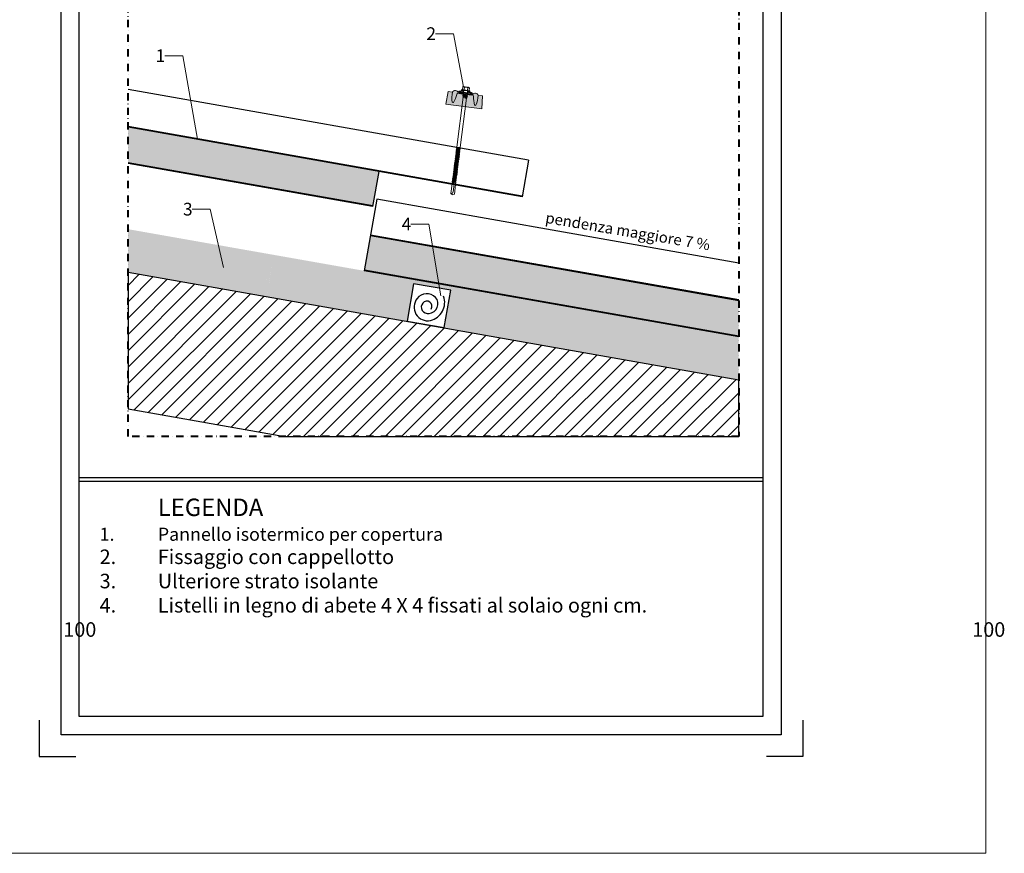
# Model space of a CAD drawing. Units: millimetres. Extents: x 1596 to 9249, y 230 to 1965.
# Drawn here: x 7895 to 9249, y 230 to 1377 of the extents above; entities that cross this region are included whole.
import ezdxf

# ---------------------------------------------------------------- set-up
doc = ezdxf.new("R2010")
doc.units = ezdxf.units.MM
doc.linetypes.add('DASHDOT', pattern=[1, 0.5, -0.25, 0, -0.25])
for name, color, linetype, lineweight in [('Cartiglio', 253, 'Continuous', 30), ('Lamiera Pannello', 1, 'Continuous', 30), ('Legenda', 7, 'Continuous', 13), ('Linea di Sezione', 8, 'DASHDOT', 40), ('Retini', 8, 'Continuous', 15), ('Struttura in Legno', 32, 'Continuous', 30), ('Vite', 9, 'Continuous', 15)]:
    doc.layers.add(name, color=color, linetype=linetype, lineweight=lineweight)
doc.layers.add('Guarnizione', color=7, linetype='Continuous', lineweight=0, true_color=0x51565c)
doc.layers.add('Invisibile', color=3, linetype='Continuous', lineweight=30, plot=False)
doc.styles.get("Standard").update_dxf_attribs({"font": 'arial.ttf'})
doc.dimstyles.new('Annotativa', dxfattribs={"dimscale": 0, "dimtxt": 2.5, "dimasz": 2.5, "dimexe": 1.25, "dimexo": 0.625, "dimtad": 1, "dimtxsty": 'Standard', "dimcen": 2.5, "dimadec": 0, "dimazin": 0, "dimtfac": 1, "dimtmove": 0, "dimatfit": 3, "dimfxl": 1, "dimarcsym": 0})

# ---------------------------------------------------------------- blocks, each defined once
blk = doc.blocks.new('Vite140')
at = {"layer": 'Guarnizione'}
h = blk.add_hatch(color=256, dxfattribs=at)
h.dxf.hatch_style = 1
h.paths.add_polyline_path([(-3.274652128754387, 3.752065213639285, 0.2583632756745131), (-3.649999838928587, 4.058258000000021), (-3.650000000000151, 4.058258000000021), (-9.091180207023111, 2.600298944528417, -0.2677467334792685), (-8.826015186455525, 2.176789336723242), (-8.750000000000153, 2.19824158875781e-14), (-2.450000000000152, 1.688079000000021)])
h.paths.add_polyline_path([(8.825970795428098, 2.17551814449195, -0.2684284259624798), (9.091180207022806, 2.600298944528413), (3.649999999999851, 4.058258000000019), (3.649999838928284, 4.058258000000019, 0.2587575683910179), (3.2743778761612, 3.751378798663765), (2.449999999999847, 1.68807900000002), (8.749999999999849, 1.865174681370263e-14)])
for p, q in [((-3.908820000000151, 5.024188000000021), (-9.350000000000152, 3.566229000000022)), ((-9.350000000000152, 3.566229000000022), (-9.091180000000152, 2.600299000000021)), ((-3.650000000000151, 4.058258000000021), (-9.091180000000152, 2.600299000000021)), ((-8.82599300000015, 2.176154000000021), (-8.750000000000153, 2.181588243388433e-14)), ((-2.450000000000152, 1.688079000000021), (-8.750000000000153, 2.181588243388433e-14)), ((-8.750000000000153, 2.181588243388433e-14), (-3.450000000000153, 2.087219286295294e-14)), ((-5.750000000000152, 5.724188000000021), (-5.750000000000152, 5.224188000000021)), ((-5.550000000000151, 5.924188000000021), (5.549999999999849, 5.92418800000002)), ((-5.550000000000151, 5.024188000000021), (5.549999999999849, 5.024188000000019)), ((-4.61880200000015, 9.67418800000002), (-4.618802000000151, 6.324188000000021)), ((-4.000000000000151, 10.27418800000002), (-4.40080200000015, 9.918457000000021)), ((-4.000000000000151, 10.27418800000002), (3.999999999999849, 10.27418800000002)), ((-3.908820000000151, 5.024188000000021), (-3.650000000000151, 4.058258000000021)), ((-3.650000000000151, 4.058258000000021), (-2.760000000000151, 4.05825800000002)), ((-2.250000000000152, 0.5836530000000206), (-3.450000000000153, 0.0240840000000202)), ((0.006723999999847852, 0.4774660000000199), (-3.450000000000153, 0.0240840000000202)), ((0.01961799999984781, 0.3791570000000204), (-3.450000000000153, -0.07591599999997944)), ((-3.450000000000153, 0.0240840000000202), (-3.450000000000153, -0.07591599999997944)), ((-3.274515000000151, 3.75172200000002), (-2.450000000000152, 1.688079000000021)), ((-2.760000000000151, 4.72418800000002), (-2.760000000000152, 2.684188000000021)), ((-2.760000000000152, 2.684188000000021), (-2.250000000000152, 2.17418800000002)), ((-2.760000000000152, 2.684188000000021), (2.759999999999848, 2.684188000000019)), ((-2.450000000000152, 1.688079000000021), (-2.250000000000152, 1.688079000000021)), ((-2.30940100000015, 9.67418800000002), (-2.309401000000151, 6.32418800000002)), ((-2.250000000000152, 2.17418800000002), (-2.250000000000152, 0.5836530000000206)), ((-2.250000000000152, 2.17418800000002), (2.249999999999848, 2.17418800000002)), ((-0.1178260000001521, 1.01245700000002), (-2.250000000000152, 0.5836530000000206)), ((0.006723999999847852, 0.4774660000000199), (0.03126399999984786, 0.46728700000002)), ((0.04070299999984783, 0.3953200000000201), (0.01961799999984781, 0.3791570000000204)), ((0.03126399999984786, 0.46728700000002), (0.04742699999984779, 0.4462020000000197)), ((0.05088199999984799, 0.4198600000000201), (0.04070299999984783, 0.3953200000000201)), ((0.04742699999984779, 0.4462020000000197), (0.05088199999984799, 0.4198600000000201)), ((2.759999999999848, 2.684188000000019), (2.249999999999848, 2.17418800000002)), ((2.249999999999848, 2.17418800000002), (2.249999999999848, -0.3213469999999805)), ((2.249999999999848, 1.68807900000002), (2.449999999999848, 1.68807900000002)), ((2.249999999999848, 1.981748098955904e-14), (8.749999999999847, 1.865174681370263e-14)), ((2.309400999999849, 9.67418800000002), (2.309400999999849, 6.324188000000019)), ((3.274514999999849, 3.75172200000002), (2.449999999999848, 1.68807900000002)), ((2.449999999999848, 1.68807900000002), (8.749999999999847, 1.865174681370263e-14)), ((2.759999999999848, 4.724188000000019), (2.759999999999848, 2.684188000000019)), ((2.759999999999848, 4.058258000000019), (3.649999999999848, 4.058258000000019)), ((3.908819999999849, 5.024188000000019), (3.649999999999848, 4.058258000000019)), ((3.649999999999848, 4.058258000000019), (9.091179999999847, 2.600299000000018)), ((3.908819999999849, 5.024188000000019), (9.349999999999847, 3.566229000000019)), ((3.999999999999849, 10.27418800000002), (4.40080199999985, 9.91845700000002)), ((4.61880199999985, 9.674188000000019), (4.618801999999849, 6.324188000000019)), ((5.749999999999848, 5.724188000000019), (5.749999999999848, 5.224188000000019)), ((8.825992999999846, 2.176154000000018), (8.749999999999847, 1.865174681370263e-14)), ((9.349999999999847, 3.566229000000019), (9.091179999999847, 2.600299000000018)), ((-3.450000000000153, -0.07591599999997944), (-2.250000000000152, -0.6354849999999803)), ((3.449999999999848, -0.8809159999999805), (-3.450000000000153, -1.785915999999979)), ((3.449999999999848, -0.9809159999999809), (-3.450000000000153, -1.885915999999979)), ((-2.250000000000153, -1.22634699999998), (-3.450000000000153, -1.785915999999979)), ((-3.450000000000153, -1.785915999999979), (-3.450000000000153, -1.885915999999979)), ((-3.450000000000153, -1.885915999999979), (-2.250000000000153, -2.445484999999979)), ((3.449999999999848, -2.69091599999998), (-3.450000000000153, -3.595915999999979)), ((3.449999999999848, -2.79091599999998), (-3.450000000000153, -3.695915999999979)), ((-2.250000000000153, -3.03634699999998), (-3.450000000000153, -3.595915999999979)), ((-3.450000000000153, -3.595915999999979), (-3.450000000000153, -3.695915999999979)), ((-3.450000000000153, -3.695915999999979), (-2.250000000000153, -4.255484999999979)), ((0.1178259999998477, -0.15928899999998), (-2.250000000000152, -0.6354849999999803)), ((2.249999999999848, -0.3213469999999805), (-2.250000000000153, -1.22634699999998)), ((-2.250000000000152, -0.6354849999999803), (-2.250000000000153, -1.22634699999998)), ((2.249999999999848, -1.540484999999981), (-2.250000000000153, -2.445484999999979)), ((2.249999999999847, -2.131346999999981), (-2.250000000000153, -3.03634699999998)), ((-2.250000000000153, -2.445484999999979), (-2.250000000000153, -3.03634699999998)), ((2.249999999999847, -3.35048499999998), (-2.250000000000153, -4.255484999999979)), ((-2.250000000000153, -4.255484999999979), (-2.250000000000175, -73.39739599999997)), ((2.249999999999847, -4.098415999999979), (-1.532107773982716e-13, -5.00341599999998)), ((2.849999999999847, -4.378199999999981), (-1.532107773982716e-13, -5.00341599999998)), ((2.849999999999847, -4.723630999999981), (-1.532107773982716e-13, -5.00341599999998)), ((-1.532107773982716e-13, -5.00341599999998), (2.249999999999847, -5.003415999999981)), ((2.249999999999848, -0.3213469999999805), (3.449999999999848, -0.8809159999999805)), ((3.449999999999848, -0.9809159999999809), (2.249999999999848, -1.540484999999981)), ((2.249999999999848, -1.540484999999981), (2.249999999999847, -2.131346999999981)), ((2.249999999999847, -2.131346999999981), (3.449999999999848, -2.69091599999998)), ((3.449999999999848, -2.79091599999998), (2.249999999999847, -3.35048499999998)), ((2.249999999999847, -3.35048499999998), (2.249999999999847, -4.098415999999979)), ((2.249999999999847, -4.098415999999979), (2.849999999999847, -4.378199999999981)), ((2.849999999999847, -4.723630999999981), (2.249999999999847, -5.003415999999981)), ((2.249999999999847, -5.003415999999981), (2.249999999999825, -73.39739599999997)), ((2.849999999999847, -4.378199999999981), (2.849999999999847, -4.723630999999981)), ((3.449999999999848, -0.8809159999999805), (3.449999999999848, -0.9809159999999809)), ((3.449999999999848, -2.69091599999998), (3.449999999999848, -2.79091599999998)), ((-2.250000000000175, -73.39739599999997), (-2.700000000000175, -73.65720299999997)), ((2.249999999999825, -73.39739599999997), (-2.700000000000175, -73.65720299999997)), ((2.249999999999825, -73.39739599999997), (-2.700000000000175, -73.80720299999997)), ((-2.700000000000175, -73.65720299999997), (-2.700000000000175, -73.80720299999997)), ((-2.700000000000175, -73.80720299999997), (-2.035000000000175, -74.19114099999997)), ((2.699999999999825, -74.56220299999997), (-2.700000000000175, -75.46720299999997)), ((2.699999999999825, -74.71220299999997), (-2.700000000000176, -75.61720299999998)), ((-2.035000000000175, -75.08326599999997), (-2.700000000000175, -75.46720299999997)), ((-2.700000000000175, -75.46720299999997), (-2.700000000000176, -75.61720299999998)), ((-2.700000000000176, -75.61720299999998), (-2.035000000000176, -76.00114099999998)), ((2.699999999999825, -76.37220299999997), (-2.700000000000176, -77.27720299999997)), ((2.699999999999825, -76.52220299999998), (-2.700000000000176, -77.42720299999998)), ((-2.035000000000176, -76.89326599999997), (-2.700000000000176, -77.27720299999997)), ((-2.700000000000176, -77.27720299999997), (-2.700000000000176, -77.42720299999998)), ((-2.700000000000176, -77.42720299999998), (-2.035000000000176, -77.81114099999998)), ((2.699999999999824, -78.18220299999997), (-2.700000000000176, -79.08720299999997)), ((2.699999999999824, -78.33220299999998), (-2.700000000000176, -79.23720299999998)), ((-2.035000000000176, -78.70326599999997), (-2.700000000000176, -79.08720299999997)), ((-2.700000000000176, -79.08720299999997), (-2.700000000000176, -79.23720299999998)), ((-2.700000000000176, -79.23720299999998), (-2.035000000000176, -79.62114099999998)), ((2.699999999999824, -79.99220299999998), (-2.700000000000176, -80.89720299999998)), ((2.699999999999824, -80.14220299999998), (-2.700000000000176, -81.04720299999998)), ((-2.035000000000176, -80.51326599999997), (-2.700000000000176, -80.89720299999998)), ((-2.700000000000176, -80.89720299999998), (-2.700000000000176, -81.04720299999998)), ((-2.700000000000176, -81.04720299999998), (-2.035000000000176, -81.43114099999998)), ((-2.250000000000175, -73.39739599999997), (2.249999999999825, -73.39739599999997)), ((2.249999999999825, -73.39739599999997), (-2.035000000000175, -74.19114099999997)), ((2.034999999999825, -74.178266), (-2.035000000000175, -75.08326599999997)), ((-2.035000000000175, -74.19114099999997), (-2.035000000000175, -75.08326599999997)), ((2.034999999999825, -75.09614099999997), (-2.035000000000176, -76.00114099999998)), ((2.034999999999825, -75.98826599999997), (-2.035000000000176, -76.89326599999997)), ((-2.035000000000176, -76.00114099999998), (-2.035000000000176, -76.89326599999997)), ((2.034999999999825, -76.90614099999998), (-2.035000000000176, -77.81114099999998)), ((2.034999999999824, -77.79826599999997), (-2.035000000000176, -78.70326599999997)), ((-2.035000000000176, -77.81114099999998), (-2.035000000000176, -78.70326599999997)), ((2.034999999999824, -78.71614099999998), (-2.035000000000176, -79.62114099999998)), ((2.034999999999824, -79.60826599999997), (-2.035000000000176, -80.51326599999997)), ((-2.035000000000176, -79.62114099999998), (-2.035000000000176, -80.51326599999997)), ((2.034999999999824, -80.52614099999998), (-2.035000000000176, -81.43114099999998)), ((2.249999999999825, -73.39739599999997), (2.034999999999825, -74.178266)), ((2.034999999999825, -74.178266), (2.699999999999825, -74.56220299999997)), ((2.699999999999825, -74.71220299999997), (2.034999999999825, -75.09614099999997)), ((2.034999999999825, -75.09614099999997), (2.034999999999825, -75.98826599999997)), ((2.034999999999825, -75.98826599999997), (2.699999999999825, -76.37220299999997)), ((2.699999999999825, -76.52220299999998), (2.034999999999825, -76.90614099999998)), ((2.034999999999825, -76.90614099999998), (2.034999999999824, -77.79826599999997)), ((2.034999999999824, -77.79826599999997), (2.699999999999824, -78.18220299999997)), ((2.699999999999824, -78.33220299999998), (2.034999999999824, -78.71614099999998)), ((2.034999999999824, -78.71614099999998), (2.034999999999824, -79.60826599999997)), ((2.034999999999824, -79.60826599999997), (2.699999999999824, -79.99220299999998)), ((2.699999999999824, -80.14220299999998), (2.034999999999824, -80.52614099999998)), ((2.034999999999824, -80.52614099999998), (2.034999999999824, -81.41826599999997)), ((2.699999999999825, -74.56220299999997), (2.699999999999825, -74.71220299999997)), ((2.699999999999825, -76.37220299999997), (2.699999999999825, -76.52220299999998)), ((2.699999999999824, -78.18220299999997), (2.699999999999824, -78.33220299999998)), ((2.699999999999824, -79.99220299999998), (2.699999999999824, -80.14220299999998)), ((2.699999999999824, -81.80220299999998), (-2.700000000000177, -82.70720299999998)), ((2.699999999999824, -81.95220299999995), (-2.700000000000177, -82.85720299999996)), ((-2.035000000000177, -82.32326599999998), (-2.700000000000177, -82.70720299999998)), ((-2.700000000000177, -82.70720299999998), (-2.700000000000177, -82.85720299999996)), ((-2.700000000000177, -82.85720299999996), (-2.035000000000177, -83.24114099999998)), ((2.699999999999823, -83.61220299999998), (-2.700000000000177, -84.51720299999998)), ((2.699999999999823, -83.76220299999996), (-2.700000000000177, -84.66720299999996)), ((-2.035000000000177, -84.13326599999998), (-2.700000000000177, -84.51720299999998)), ((-2.700000000000177, -84.51720299999998), (-2.700000000000177, -84.66720299999996)), ((-2.700000000000177, -84.66720299999996), (-2.035000000000177, -85.05114099999999)), ((2.699999999999823, -85.42220299999998), (-2.700000000000177, -86.32720299999995)), ((2.699999999999823, -85.57220299999996), (-2.700000000000178, -86.47720299999996)), ((-2.035000000000177, -85.94326599999998), (-2.700000000000177, -86.32720299999995)), ((-2.700000000000177, -86.32720299999995), (-2.700000000000178, -86.47720299999996)), ((-2.700000000000178, -86.47720299999996), (-2.035000000000178, -86.86114099999999)), ((2.699999999999823, -87.23220299999996), (-2.700000000000178, -88.13720299999996)), ((2.699999999999823, -87.38220299999996), (-2.700000000000178, -88.28720299999996)), ((-2.035000000000178, -87.75326599999998), (-2.700000000000178, -88.13720299999996)), ((-2.700000000000178, -88.13720299999996), (-2.700000000000178, -88.28720299999996)), ((-2.700000000000178, -88.28720299999996), (-2.035000000000178, -88.67114099999999)), ((2.699999999999823, -89.04220299999996), (-2.700000000000178, -89.94720299999996)), ((2.699999999999823, -89.19220299999996), (-2.700000000000178, -90.09720299999996)), ((-2.035000000000178, -89.56326599999998), (-2.700000000000178, -89.94720299999996)), ((-2.700000000000178, -89.94720299999996), (-2.700000000000178, -90.09720299999996)), ((-2.700000000000178, -90.09720299999996), (-2.035000000000178, -90.481141)), ((2.699999999999822, -90.85220299999996), (-2.700000000000179, -91.75720299999996)), ((2.699999999999822, -91.00220299999997), (-2.700000000000179, -91.90720299999997)), ((-2.035000000000178, -91.37326599999999), (-2.700000000000179, -91.75720299999996)), ((-2.700000000000179, -91.75720299999996), (-2.700000000000179, -91.90720299999997)), ((-2.700000000000179, -91.90720299999997), (-2.035000000000179, -92.29114099999997)), ((2.699999999999822, -92.66220299999996), (-2.700000000000179, -93.56720299999996)), ((2.699999999999822, -92.81220299999997), (-2.700000000000179, -93.71720299999997)), ((-2.035000000000179, -93.18326599999999), (-2.700000000000179, -93.56720299999996)), ((-2.700000000000179, -93.56720299999996), (-2.700000000000179, -93.71720299999997)), ((-2.700000000000179, -93.71720299999997), (-2.035000000000179, -94.10114099999997)), ((2.699999999999821, -94.47220299999996), (-2.700000000000179, -95.37720299999997)), ((2.699999999999821, -94.62220299999997), (-2.700000000000179, -95.52720299999997)), ((2.034999999999824, -81.41826599999997), (-2.035000000000177, -82.32326599999998)), ((-2.035000000000176, -81.43114099999998), (-2.035000000000177, -82.32326599999998)), ((2.034999999999823, -82.33614099999998), (-2.035000000000177, -83.24114099999998)), ((2.034999999999823, -83.22826599999998), (-2.035000000000177, -84.13326599999998)), ((-2.035000000000177, -83.24114099999998), (-2.035000000000177, -84.13326599999998)), ((2.034999999999823, -84.14614099999999), (-2.035000000000177, -85.05114099999999)), ((2.034999999999823, -85.03826599999998), (-2.035000000000177, -85.94326599999998)), ((-2.035000000000177, -85.05114099999999), (-2.035000000000177, -85.94326599999998)), ((2.034999999999823, -85.95614099999999), (-2.035000000000178, -86.86114099999999)), ((2.034999999999823, -86.84826599999998), (-2.035000000000178, -87.75326599999998)), ((-2.035000000000178, -86.86114099999999), (-2.035000000000178, -87.75326599999998)), ((2.034999999999823, -87.76614099999999), (-2.035000000000178, -88.67114099999999)), ((2.034999999999823, -88.65826599999998), (-2.035000000000178, -89.56326599999998)), ((-2.035000000000178, -88.67114099999999), (-2.035000000000178, -89.56326599999998)), ((2.034999999999822, -89.57614099999999), (-2.035000000000178, -90.481141)), ((2.034999999999822, -90.46826599999999), (-2.035000000000178, -91.37326599999999)), ((-2.035000000000178, -90.481141), (-2.035000000000178, -91.37326599999999)), ((2.034999999999822, -91.38614099999997), (-2.035000000000179, -92.29114099999997)), ((2.034999999999822, -92.27826599999999), (-2.035000000000179, -93.18326599999999)), ((-2.035000000000179, -92.29114099999997), (-2.035000000000179, -93.18326599999999)), ((2.034999999999822, -93.19614099999997), (-2.035000000000179, -94.10114099999997)), ((2.034999999999822, -94.08826599999999), (-2.035000000000179, -94.99326599999999)), ((-2.035000000000179, -94.10114099999997), (-2.035000000000179, -94.99326599999999)), ((2.034999999999824, -81.41826599999997), (2.699999999999824, -81.80220299999998)), ((2.699999999999824, -81.95220299999995), (2.034999999999823, -82.33614099999998)), ((2.034999999999823, -82.33614099999998), (2.034999999999823, -83.22826599999998)), ((2.034999999999823, -83.22826599999998), (2.699999999999823, -83.61220299999998)), ((2.699999999999823, -83.76220299999996), (2.034999999999823, -84.14614099999999)), ((2.034999999999823, -84.14614099999999), (2.034999999999823, -85.03826599999998)), ((2.034999999999823, -85.03826599999998), (2.699999999999823, -85.42220299999998)), ((2.699999999999823, -85.57220299999996), (2.034999999999823, -85.95614099999999)), ((2.034999999999823, -85.95614099999999), (2.034999999999823, -86.84826599999998)), ((2.034999999999823, -86.84826599999998), (2.699999999999823, -87.23220299999996)), ((2.699999999999823, -87.38220299999996), (2.034999999999823, -87.76614099999999)), ((2.034999999999823, -87.76614099999999), (2.034999999999823, -88.65826599999998)), ((2.034999999999823, -88.65826599999998), (2.699999999999823, -89.04220299999996)), ((2.699999999999823, -89.19220299999996), (2.034999999999822, -89.57614099999999)), ((2.034999999999822, -89.57614099999999), (2.034999999999822, -90.46826599999999)), ((2.034999999999822, -90.46826599999999), (2.699999999999822, -90.85220299999996)), ((2.699999999999822, -91.00220299999997), (2.034999999999822, -91.38614099999997)), ((2.034999999999822, -91.38614099999997), (2.034999999999822, -92.27826599999999)), ((2.034999999999822, -92.27826599999999), (2.699999999999822, -92.66220299999996)), ((2.699999999999822, -92.81220299999997), (2.034999999999822, -93.19614099999997)), ((2.034999999999822, -93.19614099999997), (2.034999999999822, -94.08826599999999)), ((2.034999999999822, -94.08826599999999), (2.699999999999821, -94.47220299999996)), ((2.699999999999821, -94.62220299999997), (2.034999999999821, -95.00614099999997)), ((2.699999999999824, -81.80220299999998), (2.699999999999824, -81.95220299999995)), ((2.699999999999823, -83.61220299999998), (2.699999999999823, -83.76220299999996)), ((2.699999999999823, -85.42220299999998), (2.699999999999823, -85.57220299999996)), ((2.699999999999823, -87.23220299999996), (2.699999999999823, -87.38220299999996)), ((2.699999999999823, -89.04220299999996), (2.699999999999823, -89.19220299999996)), ((2.699999999999822, -90.85220299999996), (2.699999999999822, -91.00220299999997)), ((2.699999999999822, -92.66220299999996), (2.699999999999822, -92.81220299999997)), ((2.699999999999821, -94.47220299999996), (2.699999999999821, -94.62220299999997)), ((-2.035000000000179, -94.99326599999999), (-2.700000000000179, -95.37720299999997)), ((-2.700000000000179, -95.37720299999997), (-2.700000000000179, -95.52720299999997)), ((-2.700000000000179, -95.52720299999997), (-2.035000000000179, -95.91114099999997)), ((2.699999999999821, -96.28220299999997), (-2.70000000000018, -97.18720299999997)), ((2.699999999999821, -96.43220299999997), (-2.70000000000018, -97.33720299999997)), ((-2.03500000000018, -96.803266), (-2.70000000000018, -97.18720299999997)), ((-2.70000000000018, -97.18720299999997), (-2.70000000000018, -97.33720299999997)), ((-2.70000000000018, -97.33720299999997), (-2.03500000000018, -97.72114099999997)), ((2.699999999999821, -98.09220299999997), (-2.70000000000018, -98.99720299999997)), ((2.699999999999821, -98.24220299999998), (-2.70000000000018, -99.14720299999998)), ((-2.03500000000018, -98.61326599999997), (-2.70000000000018, -98.99720299999997)), ((-2.70000000000018, -98.99720299999997), (-2.70000000000018, -99.14720299999998)), ((-2.70000000000018, -99.14720299999998), (-2.03500000000018, -99.53114099999998)), ((2.69999999999982, -99.90220299999997), (-2.70000000000018, -100.807203)), ((2.69999999999982, -100.052203), (-2.70000000000018, -100.957203)), ((-2.03500000000018, -100.423266), (-2.70000000000018, -100.807203)), ((-2.70000000000018, -100.807203), (-2.70000000000018, -100.957203)), ((-2.70000000000018, -100.957203), (-2.03500000000018, -101.341141)), ((2.69999999999982, -101.712203), (-2.70000000000018, -102.617203)), ((2.69999999999982, -101.862203), (-2.70000000000018, -102.767203)), ((-2.03500000000018, -102.233266), (-2.70000000000018, -102.617203)), ((-2.70000000000018, -102.617203), (-2.70000000000018, -102.767203)), ((-2.70000000000018, -102.767203), (-2.03500000000018, -103.151141)), ((2.69999999999982, -103.522203), (-2.70000000000018, -104.427203)), ((2.69999999999982, -103.672203), (-2.700000000000181, -104.577203)), ((-2.03500000000018, -104.043266), (-2.70000000000018, -104.427203)), ((-2.70000000000018, -104.427203), (-2.700000000000181, -104.577203)), ((-2.700000000000181, -104.577203), (-2.035000000000181, -104.961141)), ((2.699999999999819, -105.332203), (-2.700000000000181, -106.237203)), ((2.699999999999819, -105.482203), (-2.700000000000181, -106.387203)), ((-2.035000000000181, -105.853266), (-2.700000000000181, -106.237203)), ((-2.700000000000181, -106.237203), (-2.700000000000181, -106.387203)), ((-2.700000000000181, -106.387203), (-2.035000000000181, -106.771141)), ((2.699999999999819, -107.142203), (-2.700000000000181, -108.047203)), ((2.699999999999819, -107.292203), (-2.700000000000181, -108.197203)), ((-2.035000000000181, -107.663266), (-2.700000000000181, -108.047203)), ((-2.700000000000181, -108.047203), (-2.700000000000181, -108.197203)), ((-2.700000000000181, -108.197203), (-2.035000000000181, -108.581141)), ((2.034999999999821, -95.00614099999997), (-2.035000000000179, -95.91114099999997)), ((2.034999999999821, -95.89826599999999), (-2.03500000000018, -96.803266)), ((-2.035000000000179, -95.91114099999997), (-2.03500000000018, -96.803266)), ((2.034999999999821, -96.81614099999997), (-2.03500000000018, -97.72114099999997)), ((2.034999999999821, -97.70826599999997), (-2.03500000000018, -98.61326599999997)), ((-2.03500000000018, -97.72114099999997), (-2.03500000000018, -98.61326599999997)), ((2.034999999999821, -98.62614099999998), (-2.03500000000018, -99.53114099999998)), ((2.03499999999982, -99.51826599999997), (-2.03500000000018, -100.423266)), ((-2.03500000000018, -99.53114099999998), (-2.03500000000018, -100.423266)), ((2.03499999999982, -100.436141), (-2.03500000000018, -101.341141)), ((2.03499999999982, -101.328266), (-2.03500000000018, -102.233266)), ((-2.03500000000018, -101.341141), (-2.03500000000018, -102.233266)), ((2.03499999999982, -102.246141), (-2.03500000000018, -103.151141)), ((2.03499999999982, -103.138266), (-2.03500000000018, -104.043266)), ((-2.03500000000018, -103.151141), (-2.03500000000018, -104.043266)), ((2.034999999999819, -104.056141), (-2.035000000000181, -104.961141)), ((2.034999999999819, -104.948266), (-2.035000000000181, -105.853266)), ((-2.035000000000181, -104.961141), (-2.035000000000181, -105.853266)), ((2.034999999999819, -105.866141), (-2.035000000000181, -106.771141)), ((2.034999999999819, -106.758266), (-2.035000000000181, -107.663266)), ((-2.035000000000181, -106.771141), (-2.035000000000181, -107.663266)), ((2.034999999999819, -107.676141), (-2.035000000000181, -108.581141)), ((2.034999999999821, -95.00614099999997), (2.034999999999821, -95.89826599999999)), ((2.034999999999821, -95.89826599999999), (2.699999999999821, -96.28220299999997)), ((2.699999999999821, -96.43220299999997), (2.034999999999821, -96.81614099999997)), ((2.034999999999821, -96.81614099999997), (2.034999999999821, -97.70826599999997)), ((2.034999999999821, -97.70826599999997), (2.699999999999821, -98.09220299999997)), ((2.699999999999821, -98.24220299999998), (2.034999999999821, -98.62614099999998)), ((2.034999999999821, -98.62614099999998), (2.03499999999982, -99.51826599999997)), ((2.03499999999982, -99.51826599999997), (2.69999999999982, -99.90220299999997)), ((2.69999999999982, -100.052203), (2.03499999999982, -100.436141)), ((2.03499999999982, -100.436141), (2.03499999999982, -101.328266)), ((2.03499999999982, -101.328266), (2.69999999999982, -101.712203)), ((2.69999999999982, -101.862203), (2.03499999999982, -102.246141)), ((2.03499999999982, -102.246141), (2.03499999999982, -103.138266)), ((2.03499999999982, -103.138266), (2.69999999999982, -103.522203)), ((2.69999999999982, -103.672203), (2.034999999999819, -104.056141)), ((2.034999999999819, -104.056141), (2.034999999999819, -104.948266)), ((2.034999999999819, -104.948266), (2.699999999999819, -105.332203)), ((2.699999999999819, -105.482203), (2.034999999999819, -105.866141)), ((2.034999999999819, -105.866141), (2.034999999999819, -106.758266)), ((2.034999999999819, -106.758266), (2.699999999999819, -107.142203)), ((2.699999999999819, -107.292203), (2.034999999999819, -107.676141)), ((2.034999999999819, -107.676141), (2.034999999999819, -108.568266)), ((2.699999999999821, -96.28220299999997), (2.699999999999821, -96.43220299999997)), ((2.699999999999821, -98.09220299999997), (2.699999999999821, -98.24220299999998)), ((2.69999999999982, -99.90220299999997), (2.69999999999982, -100.052203)), ((2.69999999999982, -101.712203), (2.69999999999982, -101.862203)), ((2.69999999999982, -103.522203), (2.69999999999982, -103.672203)), ((2.699999999999819, -105.332203), (2.699999999999819, -105.482203)), ((2.699999999999819, -107.142203), (2.699999999999819, -107.292203)), ((2.699999999999819, -108.952203), (-2.700000000000182, -109.857203)), ((2.699999999999819, -109.102203), (-2.700000000000182, -110.007203)), ((-2.035000000000182, -109.473266), (-2.700000000000182, -109.857203)), ((-2.700000000000182, -109.857203), (-2.700000000000182, -110.007203)), ((-2.700000000000182, -110.007203), (-2.035000000000182, -110.391141)), ((2.699999999999819, -110.762203), (-2.700000000000182, -111.667203)), ((2.699999999999819, -110.912203), (-2.700000000000182, -111.817203)), ((-2.035000000000182, -111.283266), (-2.700000000000182, -111.667203)), ((-2.700000000000182, -111.667203), (-2.700000000000182, -111.817203)), ((-2.700000000000182, -111.817203), (-2.035000000000182, -112.201141)), ((2.699999999999818, -112.572203), (-2.700000000000182, -113.477203)), ((2.699999999999818, -112.722203), (-2.700000000000182, -113.627203)), ((-2.035000000000182, -113.093266), (-2.700000000000182, -113.477203)), ((-2.700000000000182, -113.477203), (-2.700000000000182, -113.627203)), ((-2.700000000000182, -113.627203), (-2.035000000000183, -114.011141)), ((2.699999999999818, -114.382203), (-2.700000000000183, -115.287203)), ((2.699999999999818, -114.532203), (-2.700000000000183, -115.437203)), ((-2.035000000000183, -114.903266), (-2.700000000000183, -115.287203)), ((-2.700000000000183, -115.287203), (-2.700000000000183, -115.437203)), ((-2.700000000000183, -115.437203), (-2.035000000000183, -115.821141)), ((2.699999999999817, -116.192203), (-2.700000000000183, -117.097203)), ((2.699999999999817, -116.342203), (-2.700000000000183, -117.247203)), ((-2.035000000000183, -116.713266), (-2.700000000000183, -117.097203)), ((-2.700000000000183, -117.097203), (-2.700000000000183, -117.247203)), ((-2.700000000000183, -117.247203), (-2.035000000000183, -117.631141)), ((2.699999999999817, -118.002203), (-2.700000000000183, -118.907203)), ((2.699999999999817, -118.152203), (-2.700000000000184, -119.057203)), ((-2.035000000000183, -118.523266), (-2.700000000000183, -118.907203)), ((-2.700000000000183, -118.907203), (-2.700000000000184, -119.057203)), ((-2.700000000000184, -119.057203), (-2.035000000000184, -119.441141)), ((0.7753549999998166, -120.13476), (-2.700000000000184, -120.717203)), ((0.6074199999998162, -120.312904), (-2.700000000000184, -120.867203)), ((-2.035000000000184, -120.333266), (-2.700000000000184, -120.717203)), ((-2.700000000000184, -120.717203), (-2.700000000000184, -120.867203)), ((-2.700000000000184, -120.867203), (-2.080116000000183, -121.225094)), ((-2.080116000000183, -121.225094), (-2.211905000000184, -122.245402)), ((0.4749999999998162, -121.633976), (-2.211905000000184, -122.245402)), ((-0.3470540000001836, -120.875812), (-2.080116000000183, -121.225094)), ((2.034999999999819, -108.568266), (-2.035000000000182, -109.473266)), ((-2.035000000000181, -108.581141), (-2.035000000000182, -109.473266)), ((2.034999999999819, -109.486141), (-2.035000000000182, -110.391141)), ((2.034999999999819, -110.378266), (-2.035000000000182, -111.283266)), ((-2.035000000000182, -110.391141), (-2.035000000000182, -111.283266)), ((2.034999999999818, -111.296141), (-2.035000000000182, -112.201141)), ((2.034999999999818, -112.188266), (-2.035000000000182, -113.093266)), ((-2.035000000000182, -112.201141), (-2.035000000000182, -113.093266)), ((2.034999999999818, -113.106141), (-2.035000000000183, -114.011141)), ((2.034999999999818, -113.998266), (-2.035000000000183, -114.903266)), ((-2.035000000000183, -114.011141), (-2.035000000000183, -114.903266)), ((2.034999999999818, -114.916141), (-2.035000000000183, -115.821141)), ((2.034999999999818, -115.808266), (-2.035000000000183, -116.713266)), ((-2.035000000000183, -115.821141), (-2.035000000000183, -116.713266)), ((2.034999999999817, -116.726141), (-2.035000000000183, -117.631141)), ((2.034999999999817, -117.618266), (-2.035000000000183, -118.523266)), ((-2.035000000000183, -117.631141), (-2.035000000000183, -118.523266)), ((2.034999999999817, -118.536141), (-2.035000000000184, -119.441141)), ((2.034999999999817, -119.428266), (-2.035000000000184, -120.333266)), ((-2.035000000000184, -119.441141), (-2.035000000000184, -120.333266)), ((0.4767269999998165, -120.692637), (-0.3470540000001836, -120.875812)), ((-0.3470540000001836, -120.875812), (0.4749999999998165, -120.875812)), ((0.4749999999998165, -120.744115), (0.4749999999998138, -134.87598)), ((2.699999999999817, -119.812203), (1.487015999999817, -120.015491)), ((2.699999999999817, -119.962203), (1.703854999999816, -120.12915)), ((2.034999999999817, -120.346141), (1.915831999999817, -120.372639)), ((2.005275999999816, -120.645694), (2.085589999999816, -121.267473)), ((2.034999999999819, -108.568266), (2.699999999999819, -108.952203)), ((2.699999999999819, -109.102203), (2.034999999999819, -109.486141)), ((2.034999999999819, -109.486141), (2.034999999999819, -110.378266)), ((2.034999999999819, -110.378266), (2.699999999999819, -110.762203)), ((2.699999999999819, -110.912203), (2.034999999999818, -111.296141)), ((2.034999999999818, -111.296141), (2.034999999999818, -112.188266)), ((2.034999999999818, -112.188266), (2.699999999999818, -112.572203)), ((2.699999999999818, -112.722203), (2.034999999999818, -113.106141)), ((2.034999999999818, -113.106141), (2.034999999999818, -113.998266)), ((2.034999999999818, -113.998266), (2.699999999999818, -114.382203)), ((2.699999999999818, -114.532203), (2.034999999999818, -114.916141)), ((2.034999999999818, -114.916141), (2.034999999999818, -115.808266)), ((2.034999999999818, -115.808266), (2.699999999999817, -116.192203)), ((2.699999999999817, -116.342203), (2.034999999999817, -116.726141)), ((2.034999999999817, -116.726141), (2.034999999999817, -117.618266)), ((2.034999999999817, -117.618266), (2.699999999999817, -118.002203)), ((2.699999999999817, -118.152203), (2.034999999999817, -118.536141)), ((2.034999999999817, -118.536141), (2.034999999999817, -119.428266)), ((2.034999999999817, -119.428266), (2.699999999999817, -119.812203)), ((2.699999999999817, -119.962203), (2.034999999999817, -120.346141)), ((2.034999999999817, -120.346141), (2.034999999999816, -120.875812)), ((2.085589999999816, -121.267473), (2.699999999999816, -121.622203)), ((2.699999999999816, -121.772203), (2.188898999999816, -122.067288)), ((2.699999999999819, -108.952203), (2.699999999999819, -109.102203)), ((2.699999999999819, -110.762203), (2.699999999999819, -110.912203)), ((2.699999999999818, -112.572203), (2.699999999999818, -112.722203)), ((2.699999999999818, -114.382203), (2.699999999999818, -114.532203)), ((2.699999999999817, -116.192203), (2.699999999999817, -116.342203)), ((2.699999999999817, -118.002203), (2.699999999999817, -118.152203)), ((2.699999999999817, -119.812203), (2.699999999999817, -119.962203)), ((2.699999999999816, -121.622203), (2.699999999999816, -121.772203)), ((0.4749999999998162, -121.995097), (-2.700000000000184, -122.527203)), ((0.4749999999998162, -122.145097), (-2.700000000000184, -122.677203)), ((-2.211905000000184, -122.245402), (-2.700000000000184, -122.527203)), ((-2.700000000000184, -122.527203), (-2.700000000000184, -122.677203)), ((-2.700000000000184, -122.677203), (-2.297682000000184, -122.909482)), ((-2.574580000000184, -124.33628), (-2.588453000000184, -124.373413)), ((-2.588453000000184, -124.373413), (-2.581901000000184, -124.412507)), ((-2.581901000000184, -124.412507), (-2.556680000000184, -124.443088)), ((-2.543999000000185, -124.311059), (-2.574580000000184, -124.33628)), ((-2.556680000000184, -124.443088), (-2.500000000000184, -124.475812)), ((-2.556680000000184, -124.443088), (-2.519547000000185, -124.456961)), ((0.474999999999816, -123.805097), (-2.543999000000185, -124.311059)), ((-2.473459000000184, -124.270332), (-2.543999000000185, -124.311059)), ((0.4749999999998158, -123.955097), (-2.519547000000185, -124.456961)), ((0.4749999999998158, -124.023588), (-2.500000000000184, -124.475812)), ((-2.500000000000184, -124.475812), (0.4749999999998158, -124.475812)), ((-2.500000000000184, -124.475812), (-2.500000000000187, -137.835545)), ((-2.297682000000184, -122.909482), (-2.473459000000184, -124.270332)), ((0.474999999999816, -123.65701), (-2.473459000000184, -124.270332)), ((0.4749999999998162, -122.389011), (-2.297682000000184, -122.909482)), ((2.188898999999816, -122.067288), (2.344019999999816, -123.268227)), ((2.344019999999816, -123.268227), (2.644226999999816, -123.441551)), ((2.644226999999816, -123.591551), (2.403718999999815, -123.730408)), ((2.403718999999815, -123.730408), (2.499999999999816, -124.475812)), ((2.499999999999816, -124.475812), (2.499999999999813, -137.835545)), ((2.644226999999816, -123.441551), (2.644226999999816, -123.591551)), ((-2.500000000000187, -137.835545), (-0.525000000000187, -138.975812)), ((0.2740379999998137, -135.62598), (-0.7693330000001868, -137.433152)), ((-0.7693330000001868, -137.433152), (-0.525000000000187, -138.975812)), ((-0.525000000000187, -138.975812), (0.524999999999813, -138.975812)), ((2.499999999999813, -137.835545), (0.524999999999813, -138.975812))]:
    blk.add_line(p, q)
for points in [[(-2.509401000000151, 5.92418800000002), (-2.309401000000151, 6.32418800000002)], [(2.309400999999849, 6.324188000000019), (2.509400999999849, 5.92418800000002)]]:
    blk.add_lwpolyline(points)
for centre, radius, start, end in [((-9.325688000000154, 2.158704000000021), 0.5, 1.999999999999962, 62.02950699999998), ((-5.550000000000151, 5.724188000000021), 0.2, 89.99999999999999, 180), ((-5.550000000000151, 5.224188000000021), 0.2, 180, 270), ((-5.018802000000151, 6.324188000000021), 0.4, 270, 0), ((-3.46410200000015, 8.86307700000002), 1.411111, 131.590601, 144.914152), ((-3.46410200000015, 8.86307700000002), 1.411111, 35.08584799999996, 131.590601), ((-3.738830000000152, 3.56620800000002), 0.500004, 21.77884999999996, 79.76659099999996), ((-3.060000000000151, 4.72418800000002), 0.3, 0, 89.99999999999999), ((-1.512123759539463e-13, 5.52974400000002), 4.744444000000001, 60.87221799999998, 119.127782), ((-1.521005543736464e-13, 0.4265840000000194), 0.597604, 281.371133, 101.371133), ((3.464101999999849, 8.86307700000002), 1.411111, 48.40939899999999, 144.914152), ((3.059999999999849, 4.724188000000019), 0.3, 89.99999999999999, 180), ((3.738829999999848, 3.566208000000019), 0.500004, 100.233409, 158.2211499999999), ((3.464101999999849, 8.86307700000002), 1.411111, 35.08584799999996, 48.40939899999999), ((5.018801999999849, 6.324188000000019), 0.4, 180, 270), ((5.549999999999849, 5.724188000000019), 0.2, 0, 89.99999999999999), ((5.549999999999849, 5.224188000000019), 0.2, 270, 0), ((9.325687999999849, 2.158704000000018), 0.5, 117.970493, 178), ((1.243302999999817, -120.744115), 0.768303, 7.359953999999971, 180), ((-1.025000000000186, -134.87598), 1.5, 329.9999999999999, 0), ((-0.8375770000001874, -141.062582), 3.630072, 88.92280699999999, 117.255472)]:
    blk.add_arc(centre, radius, start, end)
blk = doc.blocks.new('Cappellotto_laterale')
at = {"true_color": 0xffffff}
h = blk.add_hatch(color=7, dxfattribs=at)
h.dxf.hatch_style = 1
edge = h.paths.add_edge_path()
edge.add_line((-18.00000000000011, 2.000000000000455), (-24, 2.000000000000455))
edge.add_line((-24, 2.000000000000455), (-25.00000000000011, -15.61507449206465))
edge.add_line((-25.00000000000011, -15.61507449206465), (24.99999999999989, -15.61507449206465))
edge.add_line((24.99999999999989, -15.61507449206465), (24.00321242979716, 1.943412809826619))
edge.add_line((24.00321242979716, 1.943412809826619), (18.00000000000011, 2.000000000000114))
edge.add_line((18.00000000000011, 2.000000000000114), (17.99999999999977, -12.00000000001592))
edge.add_line((17.99999999999977, -12.00000000001592), (15.99999999999978, -12.00000000001592))
edge.add_arc((41.16731112225406, 2.762273020479652), 29.17735858257214, 186.1592074415726, 210.3944095007982, ccw=False)
edge.add_arc((9.564187270457342, -0.5648696555409236), 2.601632004175071, 4.335165462501181, 80.3566250896902)
edge.add_line((10.00000000000091, 2.000000000000227), (-10.00000000000091, 2.000000000000342))
edge.add_arc((-9.564187270457415, -0.5648696555407557), 2.601632004175006, 99.64337491030841, 175.6648345374946)
edge.add_arc((-41.16731112225421, 2.762273020480396), 29.17735858257233, 329.60559049920084, 353.8407925584267, ccw=False)
edge.add_line((-16, -12.00000000001569), (-18, -12.00000000001569))
edge.add_line((-18, -12.00000000001569), (-18.00000000000011, 2.000000000000455))
edge = h.paths.add_edge_path()
edge.add_arc((-9.564187270457415, -0.5648696555407478), 2.601632004175003, 99.64337491030841, 175.6648345374881, ccw=False)
edge.add_arc((-14.00000000000057, 0.04999999999997917), 4.449999999999853, 25.9892335838392, 154.0107664161576)
edge.add_line((-18.00000000000011, 2.000000000000569), (-18, -12.00000000001569))
edge.add_line((-18, -12.00000000001569), (-16.00000000000001, -12.0000000000157))
edge.add_arc((-41.16731112225425, 2.762273020480394), 29.17735858257236, 329.6055904992009, 353.8407925584273)
edge = h.paths.add_edge_path()
edge.add_line((5.99999999999989, 3.500000000000341), (-6.000000000000114, 3.500000000000341))
edge.add_arc((-6.000000000000114, 2.000000000000341), 1.5, 90, 180.0000000000005)
edge.add_line((-7.500000000000114, 2.000000000000327), (7.499999999999886, 2.000000000000241))
edge.add_arc((5.999999999999886, 2.000000000000342), 1.5, 359.9999999999961, 449.9999999999999)
edge = h.paths.add_edge_path()
edge.add_arc((14.00000000000053, 0.04999999999982307), 4.449999999999852, 25.98923358384141, 154.0107664161602)
edge.add_arc((9.564187270457145, -0.5648696555408901), 2.601632004175071, 4.335165462640077, 80.35662508968608, ccw=False)
edge.add_arc((41.16731112225408, 2.762273020479639), 29.17735858257214, 186.1592074415601, 210.3944095007982)
edge.add_line((15.99999999999977, -12.00000000001592), (17.99999999999977, -12.00000000001592))
edge.add_line((17.99999999999977, -12.00000000001592), (18.00000000000011, 2.000000000000345))
for points in [[(-18, 2.000000000000455), (-24, 2.000000000000455), (-25.00000000000011, -15.61507449206465), (24.99999999999989, -15.61507449206465), (24.00000000000023, 2.000000000000114), (18.00000000000023, 2.000000000000114)], [(10.00000000000068, 2.000000000000227), (-10.00000000000091, 2.000000000000341)]]:
    blk.add_lwpolyline(points)
for points in [[(-18.00000000000011, 2.000000000000568, -0.6249999999999059), (-10.00000000000091, 2.000000000000341, 0.1930574151423185), (-11.46735979613609, -0.3682103719851284, -0.05237064519541271), (-14.5, -12.00000000001569, -0.3000000000000007), (-16.5, -12.00000000001569, -0.05681766593820934)], [(17.99999999999989, 2.000000000000568, 0.6249999999999059), (10.00000000000068, 2.000000000000341, -0.1930574151423185), (11.46735979613587, -0.3682103719851284, 0.05237064519541271), (14.49999999999977, -12.00000000001569, 0.3000000000000007), (16.49999999999977, -12.00000000001569, 0.05681766593820934)]]:
    blk.add_lwpolyline(points, format="xyb", close=True)
blk.add_lwpolyline([(-7.500000000000114, 2.000000000000341, -0.414213562373095), (-6.000000000000114, 3.500000000000341), (5.999999999999886, 3.500000000000341, -0.414213562373095), (7.499999999999886, 2.000000000000341)], format="xyb")
blk = doc.blocks.new('*D14')
at = {"layer": 'Defpoints', "color": 0}
for p in [(8632.35529513046, 1398.074751525166), (8388.660152602464, 1167.765016805754), (8585.621703204906, 1133.035381272366)]:
    blk.add_point(p, dxfattribs=at)
at = {"layer": 'Invisibile', "color": 0, "lineweight": -2}
for p, q in [((8433.808678795871, 1423.815032588928), (8435.610804750102, 1434.035396749819)), ((8445.24182205814, 1431.067905281885), (8622.507217600338, 1399.811233301835)), ((8630.770229398313, 1389.085397055539), (8632.572355352544, 1399.305761216431))]:
    blk.add_line(p, q, dxfattribs=at)
at = {"layer": 'Invisibile', "color": 0}
for points in [[(8445.531235687584, 1432.709251536905), (8444.952408428695, 1429.426559026864), (8435.393744528017, 1432.804387058554)], [(8622.796631229783, 1401.452579556855), (8622.217803970892, 1398.169887046814), (8632.35529513046, 1398.074751525166)]]:
    blk.add_solid(points, dxfattribs=at)
at = {"layer": 'Invisibile', "color": 0, "insert": (8536.072661750832, 1427.905851608724), "char_height": 15, "attachment_point": 5, "rotation": 349.99999999999926}
blk.add_mtext('minimo 25 cm', dxfattribs=at)

msp = doc.modelspace()

# ---------------------------------------------------------------- hatches: boundary and pattern name
at = {"layer": 'Retini'}
h = msp.add_hatch(dxfattribs=at)
h.set_pattern_fill('ANSI31', color=256, scale=5, style=0)
h.set_pattern_definition([(45, (7938.805207875099, 2163.288570061042), (-11.22532015133644, 11.22532015133644), [])])
h.paths.add_polyline_path([(8883.805199086672, 880.695125772744), (8043.80521962509, 1028.809785946383), (8043.80521962509, 841.3471580341936), (8259.646197677546, 803.2885700610427), (8883.805200825085, 803.2885700610427)])
at = {"layer": 'Struttura in Legno'}
h = msp.add_hatch(color=256, dxfattribs=at)
h.set_gradient(color1=(243, 213, 43), color2=(241, 208, 19), one_color=1, tint=0.5099999904632568, name='HEMISPHERICAL')
h.paths.add_polyline_path([(8388.660152602464, 1167.765016805755), (8139.639390262253, 1211.674095962928), (8141.445855981296, 1201.454572595037, -1), (8143.730492951665, 1188.529942661704, -1), (8141.445855981296, 1201.454572595037), (8139.639390262253, 1211.674095962928), (8043.80521962509, 1228.57224592008), (8043.80521962509, 1179.83176854957), (8380.325040074451, 1120.494244661173)])
h.paths.add_polyline_path([(8377.144695802153, 1079.422534077), (8374.661967657503, 1065.342283087189, -0.4925480182642845), (8372.855145017793, 1055.095282699334), (8368.809583274142, 1032.151761932419), (8883.805199959937, 941.3441397641087), (8883.805199654496, 990.0846171884809)])
h = msp.add_hatch(color=256, dxfattribs=at)
h.set_gradient(color1=(243, 213, 43), color2=(241, 208, 19), one_color=1, tint=0.5099999904632568, name='HEMISPHERICAL')
h.paths.add_polyline_path([(8141.445855981296, 1201.454572595037, 1), (8143.730492951665, 1188.529942661704, 1)])
h.paths.add_polyline_path([(8374.661967657503, 1065.342283087189), (8372.855145017793, 1055.095282699334, 0.4925480182642853)])
h = msp.add_hatch(color=256, dxfattribs=at)
h.set_gradient(color1=(140, 120, 8), color2=(140, 120, 8), one_color=1, tint=0.2899999916553497, name='HEMISPHERICAL')
edge = h.paths.add_edge_path()
edge.add_line((8883.805200340004, 880.6875949553075), (8883.8051999663, 940.3211825546605))
edge.add_line((8883.8051999663, 940.3211825546605), (8174.828269181782, 1065.332944151862))
edge.add_arc((8169.010176277307, 1062.297124459441), 6.562499999999855, -77.29791525611068, 27.55507925493879, ccw=False)
edge.add_arc((8169.010176277307, 1062.297124459442), 6.562500000000481, 132.4449207450727, 282.7020847438798, ccw=False)
edge.add_line((8164.581268794236, 1067.139766791517), (8043.80521962509, 1088.435842883412))
edge.add_line((8043.80521962509, 1088.435842883412), (8043.80521962509, 1028.802255349943))
edge.add_line((8043.80521962509, 1028.802255349943), (8883.805200340004, 880.6875949553075))
h.paths.add_polyline_path([(8436.577887146086, 1013.363447211215), (8487.787890302723, 1004.333741972537), (8478.758185064034, 953.1237388158547), (8427.548181907398, 962.1534440545338)], flags=16)
edge = h.paths.add_edge_path(flags=16)
edge.add_line((8285.735865473638, 987.1587816385759), (8259.958503525479, 990.6961300260061))
edge.add_line((8259.958503525479, 990.6961300260061), (8234.469279559875, 995.1905679284632))
edge.add_line((8234.469279559875, 995.1905679284632), (8235.016178582177, 998.5766575970897))
edge.add_line((8235.016178582177, 998.5766575970897), (8234.525862317005, 996.188486877255))
edge.add_line((8234.525862317005, 996.188486877255), (8235.506494847348, 1000.964828316924))
edge.add_line((8235.506494847348, 1000.964828316924), (8236.324705236577, 1005.798459908981))
edge.add_line((8236.324705236577, 1005.798459908981), (8237.914456814537, 1015.40616124517))
edge.add_arc((8240.025522689357, 1021.61984027793), 6.562499999999342, 99.33145862730271, 251.2350684677157, ccw=False)
edge.add_arc((8240.025522689359, 1021.619840277931), 6.562499999998964, 88.76493153229848, 99.33145862731931, ccw=False)
edge.add_line((8240.16697305816, 1028.180815666023), (8243.555567555693, 1047.398490033936))
edge.add_line((8243.555567555693, 1047.398490033936), (8294.765570712327, 1038.368784795258))
edge.add_line((8294.765570712327, 1038.368784795258), (8243.555567555693, 1047.398490033936))
edge.add_line((8243.555567555693, 1047.398490033936), (8234.469279559875, 995.190567928463))
edge.add_line((8234.469279559875, 995.190567928463), (8260.016392331836, 990.6859226675646))
edge.add_line((8260.016392331836, 990.6859226675646), (8285.735865473638, 987.1587816385759))
h = msp.add_hatch(color=256, dxfattribs=at)
h.set_gradient(color1=(140, 120, 8), color2=(140, 120, 8), one_color=1, tint=0.2899999916553497, name='HEMISPHERICAL')
h.paths.add_polyline_path([(8174.828269181782, 1065.340474748302), (8164.581268794236, 1067.147297387957, 0.7691112905964251), (8170.453149931331, 1055.902762110526, 0.4923482541286358)])
h.paths.add_polyline_path([(8240.16697305816, 1028.188346262463, 0.04613786826500023), (8238.961441950574, 1028.103028248826, 0.7806085416045632), (8237.914456814537, 1015.41369184161)])

# ---------------------------------------------------------------- linework, layer by layer
at = {"linetype": 'Continuous'}
for points in [[(7951.857472923315, 1818.288552382018), (8941.857448173294, 1818.288552382018), (8941.857448173294, 393.2885880070187), (7951.857472923315, 393.2885880070187)], [(7976.857472298296, 1793.288553007019), (8916.857448798295, 1793.288553007019), (8916.857448798295, 418.2885873820185), (7976.857472298296, 418.2885873820185)]]:
    msp.add_lwpolyline(points, close=True, dxfattribs=at)
for points in [[(7921.857460548305, 413.2885701945183), (7921.857460548305, 363.2885701945183), (7971.857460548305, 363.2885701945183)], [(8971.857460548305, 413.2885701945183), (8971.857460548305, 363.2885701945183), (8921.857460548305, 363.2885701945183)]]:
    msp.add_lwpolyline(points)
at = {"layer": 'Cartiglio'}
for p, q in [((7976.857472298296, 747.0385787882683), (8916.857448798295, 747.0385787882683)), ((7976.857472298296, 742.0385787882683), (8916.857448798295, 742.0385787882683))]:
    msp.add_line(p, q, dxfattribs=at)
at = {"layer": 'Lamiera Pannello'}
for p, q in [((8594.47776026592, 1183.260576675989), (8043.80521962509, 1280.359003126254)), ((8585.795351382574, 1134.020189025378), (8043.80521962509, 1229.587672531966)), ((8585.621703204906, 1133.035381272366), (8043.80521962509, 1228.57224592008)), ((8380.325040074451, 1120.494244661173), (8043.80521962509, 1179.83176854957)), ((8380.151391896783, 1119.50943690816), (8043.80521962509, 1178.816341937684)), ((8594.47776026592, 1183.260576675989), (8585.621703204906, 1133.035381272366)), ((8388.660152602464, 1167.765016805755), (8380.151391896783, 1119.50943690816)), ((8386.000752863167, 1129.647729480624), (8368.635935096474, 1031.166954179403)), ((8883.805199329967, 1041.871374451878), (8386.000752863167, 1129.647729480624)), ((8883.805199654496, 990.0846171884809), (8377.144695802153, 1079.422534077)), ((8883.805199648134, 991.1000438014885), (8377.31834397982, 1080.407341830013)), ((8883.8051999663, 940.3287131511006), (8368.635935096474, 1031.166954179403)), ((8883.805199959937, 941.3441397641086), (8368.809583274142, 1032.151761932419))]:
    msp.add_line(p, q, dxfattribs=at)
at = {"layer": 'Legenda'}
for p, q in [((8491.586158410055, 1357.157606030249), (8466.586158410055, 1357.157606030249)), ((8119.269542846396, 1326.910233284807), (8094.269542846396, 1326.910233284807)), ((8156.904973237131, 1116.010565575396), (8131.904973237131, 1116.010565575396)), ((8457.726351847608, 1095.268529888815), (8432.726351847608, 1095.268529888815))]:
    msp.add_line(p, q, dxfattribs=at)
for points in [[(8505.197962019007, 1284.380854928179), (8491.586158410055, 1357.157606030249)], [(8139.541991839318, 1212.225097539481), (8119.269542846396, 1326.910233284807)], [(8175.005813953696, 1035.704425428425), (8156.904973237131, 1116.010565575396)], [(8473.912142315541, 996.7669504648093), (8457.726351847608, 1095.268529888815)]]:
    msp.add_lwpolyline(points, dxfattribs=at)
at = {"layer": 'Linea di Sezione', "ltscale": 20}
msp.add_lwpolyline([(8883.80519612509, 1553.288557748543), (8883.805200825085, 803.2885700610427), (8043.80521962509, 803.2885700610427), (8043.80521962509, 1553.288557748543)], dxfattribs=at)
at = {"layer": 'Retini'}
msp.add_lwpolyline([(1596.164563713446, 1964.857470923343), (9223.350688225662, 1964.857470923343), (9223.350688225662, 230.1657488889905), (1596.164563713446, 230.1657488889905)], close=True, dxfattribs=at)
at = {"layer": 'Struttura in Legno'}
for points in [[(8883.805199086672, 880.695125772744), (8043.80521962509, 1028.809785946383), (8043.80521962509, 841.3471580341936), (8259.646197677546, 803.2885700610427), (8883.805200825085, 803.2885700610427)], [(8487.787890302723, 1004.341272568977), (8436.577887146086, 1013.370977807655), (8427.548181907398, 962.1609746509739), (8478.758185064034, 953.1312694122948)]]:
    msp.add_lwpolyline(points, close=True, dxfattribs=at)
for centre, radius, start, end in [((8455.968044253994, 981.2693088086521), 18.82182570708301, 140.2770642657483, 281.7300363542221), ((8454.704457092668, 982.531627246176), 17.04512297686006, 45.45442058060095, 141.6058730185165), ((8454.704457092668, 982.531627246176), 7.045122976860063, 325.9180695602958, 141.6058730185165), ((8456.83006484568, 985.8278179005274), 13.22893634335972, 274.0375910237536, 41.99916592523336), ((8453.834392657693, 987.6407918199695), 25.50637581612649, 283.5133878439807, 19.58870737516497), ((8455.968044253994, 981.2693088086521), 8.821825707083006, 140.2770642657483, 281.7300363542221)]:
    msp.add_arc(centre, radius, start, end, dxfattribs=at)

# ---------------------------------------------------------------- block references
at = {"layer": 'Vite', "rotation": 352.7477003403442}
for name, p in [('Cappellotto_laterale', (8507.443458070955, 1272.770312550019)), ('Vite140', (8507.564647303803, 1273.72263243416))]:
    msp.add_blockref(name, p, dxfattribs=at)

# ---------------------------------------------------------------- texts
at = {"layer": 'Invisibile', "insert": (8619.498189492497, 1111.992079043855), "char_height": 15, "attachment_point": 1, "rotation": 350.4346486696173}
msp.add_mtext_dynamic_manual_height_columns('pendenza maggiore 7 %', width=237.6926850614191, gutter_width=12.5, heights=[0], dxfattribs=at)
at = {"layer": 'Lamiera Pannello', "char_height": 20, "attachment_point": 1}
for s, insert in [('{\\H1.2x;^ILEGENDA\\P\\pi-60,l60,t60;\\H0.75x;1.^IPannello isotermico per copertura\\P\\H1.1111x;2.^IFissaggio con cappellotto\\P3.^IUlteriore strato isolante\\P4.^IListelli in legno di abete 4 X 4 fissati al solaio ogni cm. 100\\P5.^ICanale di gronda\\P6.^ILattoneria fermaneve\\P7.^IFissaggio lattoneria}', (6754.792861009554, 717.9454451363699)), ('{\\H1.2x;^ILEGENDA\\P\\pi-60,l60,t60;\\H0.75x;1.^IPannello isotermico per copertura\\P\\H1.1111x;2.^IFissaggio con cappellotto\\P3.^IUlteriore strato isolante\\P4.^IListelli in legno di abete 4 X 4 fissati al solaio ogni cm. 100}', (8004.792861009553, 717.9454451363699))]:
    msp.add_mtext_dynamic_manual_height_columns(s, width=796.2190530633119, gutter_width=12.5, heights=[0], dxfattribs=dict(at, insert=insert))
at = {"layer": 'Legenda', "char_height": 17.5, "attachment_point": 1}
for s, insert in [('2', (8454.086158410055, 1366.067667005859)), ('1', (8081.769542846396, 1335.660233284807)), ('3', (8119.404973237131, 1124.760565575396)), ('4', (8420.226351847608, 1104.178590864425))]:
    msp.add_mtext(s, dxfattribs=dict(at, insert=insert))

# ---------------------------------------------------------------- dimensions: what is measured, and where the dimension line sits
at = {"layer": 'Invisibile'}
dim = msp.add_aligned_dim(p1=(8388.660152602464, 1167.765016805755), p2=(8585.621703204906, 1133.035381272366), distance=269.12802975213276, text='minimo 25 cm', dimstyle='Annotativa', override={"dimtxt": 15, "dimasz": 10, "dimexo": 260, "dimgap": 5}, dxfattribs=at)
dim.commit()
dim.dimension.update_dxf_attribs({"geometry": '*D14', "text_midpoint": (8536.072661750832, 1427.905851608724)})

doc.saveas('drawing.dxf')
